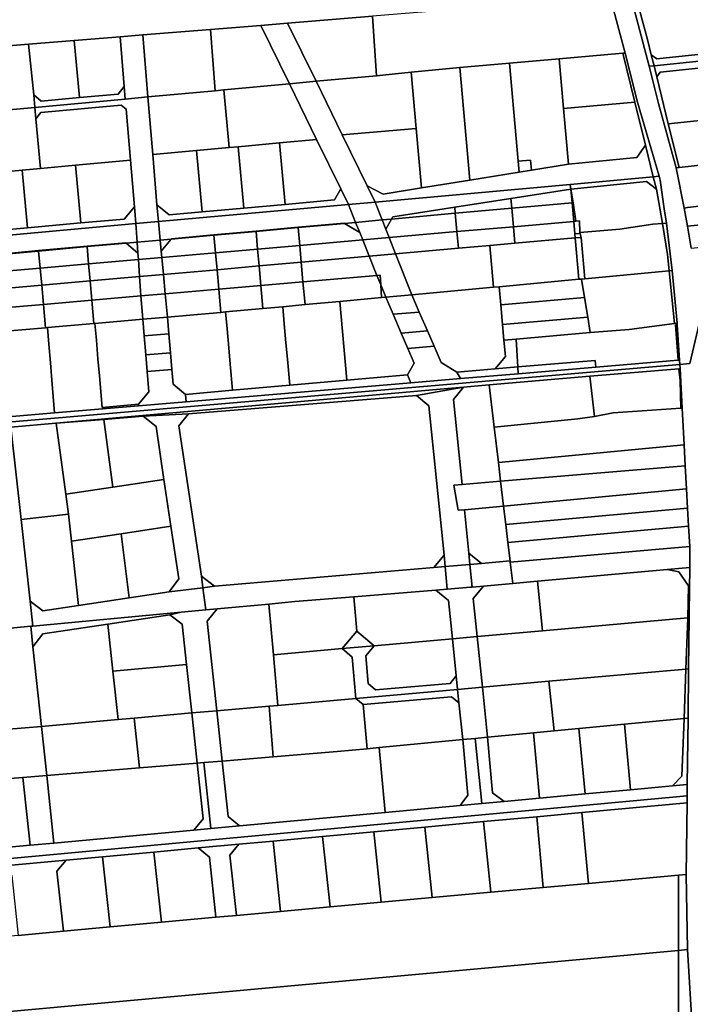
# Model space of a CAD drawing. Units: inches. Extents: x 7494034 to 7506103, y 5794915 to 5803862.
# Drawn here: x 7503253 to 7503549, y 5797314 to 5797748 of the extents above; entities that cross this region are included whole.
import ezdxf

# ---------------------------------------------------------------- set-up
doc = ezdxf.new("R2010")
doc.units = ezdxf.units.IN
doc.header["$MEASUREMENT"] = 0

msp = doc.modelspace()

# ---------------------------------------------------------------- linework, layer by layer
for points in [[(7503518.92, 5797771.76), (7503530.59, 5797727.08), (7503532.78, 5797727.3), (7503531.58, 5797732.19), (7503529.94, 5797738.89), (7503526.48, 5797751.41), (7503520.82, 5797771.95), (7503518.92, 5797771.76)], [(7503520.13, 5797732.95), (7503513.29, 5797758.3), (7503492.13, 5797756.32), (7503479.22, 5797754.9), (7503408.8, 5797749.14), (7503410.48, 5797722.95), (7503425.8, 5797724.44), (7503447.2, 5797726.53), (7503469.12, 5797728.46), (7503491.02, 5797730.38), (7503519.06, 5797732.86), (7503520.13, 5797732.95)], [(7503571.66, 5797734.3), (7503565.87, 5797755.26), (7503526.48, 5797751.41), (7503529.94, 5797738.89), (7503531.58, 5797732.19), (7503534.05, 5797730.45), (7503571.66, 5797734.3)], [(7503371.36, 5797746.09), (7503383.88, 5797720.49), (7503410.48, 5797722.95), (7503408.8, 5797749.14), (7503371.36, 5797746.09)], [(7503307.5, 5797740.88), (7503309.8, 5797713.6), (7503339.51, 5797716.36), (7503337.31, 5797743.32), (7503307.5, 5797740.88)], [(7503337.31, 5797743.32), (7503339.51, 5797716.36), (7503343.25, 5797716.71), (7503372.17, 5797719.39), (7503359.58, 5797745.13), (7503337.31, 5797743.32)], [(7503359.58, 5797745.13), (7503372.17, 5797719.39), (7503383.88, 5797720.49), (7503371.36, 5797746.09), (7503359.58, 5797745.13)], [(7503277.29, 5797738.42), (7503279.62, 5797713.32), (7503296.66, 5797714.89), (7503299.39, 5797718.16), (7503297.55, 5797740.07), (7503277.29, 5797738.42)], [(7503297.55, 5797740.07), (7503299.39, 5797718.16), (7503299.85, 5797712.68), (7503309.8, 5797713.6), (7503307.5, 5797740.88), (7503297.55, 5797740.07)], [(7503216.36, 5797733.46), (7503222.44, 5797705.51), (7503259.99, 5797708.99), (7503259.54, 5797714.47), (7503257.2, 5797736.78), (7503216.36, 5797733.46)], [(7503257.2, 5797736.78), (7503259.54, 5797714.47), (7503262.78, 5797711.76), (7503279.62, 5797713.32), (7503277.29, 5797738.42), (7503257.2, 5797736.78)], [(7503531.58, 5797732.19), (7503532.78, 5797727.3), (7503572.47, 5797731.36), (7503571.66, 5797734.3), (7503534.05, 5797730.45), (7503531.58, 5797732.19)], [(7503495.09, 5797683.99), (7503492.95, 5797708.5), (7503491.02, 5797730.38), (7503469.12, 5797728.46), (7503472.92, 5797685.35), (7503478.39, 5797685.83), (7503478.78, 5797681.36), (7503495.09, 5797683.99)], [(7503524.37, 5797711.27), (7503519.06, 5797732.86), (7503491.02, 5797730.38), (7503492.95, 5797708.5), (7503524.37, 5797711.27)], [(7503535.03, 5797678.66), (7503525.52, 5797711.37), (7503520.13, 5797732.95), (7503519.06, 5797732.86), (7503524.37, 5797711.27), (7503529.02, 5797692.34), (7503532.44, 5797678.43), (7503535.03, 5797678.66)], [(7503573.28, 5797728.44), (7503572.47, 5797731.36), (7503532.78, 5797727.3), (7503533.98, 5797722.42), (7503535.49, 5797724.57), (7503573.28, 5797728.44)], [(7503451.57, 5797676.95), (7503447.2, 5797726.53), (7503425.8, 5797724.44), (7503427.98, 5797699.74), (7503430.29, 5797673.52), (7503451.57, 5797676.95)], [(7503472.92, 5797685.35), (7503469.12, 5797728.46), (7503447.2, 5797726.53), (7503451.57, 5797676.95), (7503473.35, 5797680.47), (7503472.92, 5797685.35)], [(7503539.05, 5797701.81), (7503533.98, 5797722.42), (7503532.78, 5797727.3), (7503530.59, 5797727.08), (7503534.72, 5797710.75), (7503542.54, 5797682.43), (7503543.78, 5797682.58), (7503539.05, 5797701.81)], [(7503579.48, 5797705.95), (7503573.28, 5797728.44), (7503535.49, 5797724.57), (7503533.98, 5797722.42), (7503539.05, 5797701.81), (7503579.48, 5797705.95)], [(7503427.98, 5797699.74), (7503425.8, 5797724.44), (7503410.48, 5797722.95), (7503383.88, 5797720.49), (7503395.42, 5797696.87), (7503427.98, 5797699.74)], [(7503259.54, 5797714.47), (7503259.99, 5797708.99), (7503299.85, 5797712.68), (7503299.39, 5797718.16), (7503296.66, 5797714.89), (7503279.62, 5797713.32), (7503262.78, 5797711.76), (7503259.54, 5797714.47)], [(7503384.14, 5797694.9), (7503372.17, 5797719.39), (7503343.25, 5797716.71), (7503345.6, 5797691.32), (7503349.5, 5797691.68), (7503367.79, 5797693.39), (7503384.14, 5797694.9)], [(7503395.42, 5797696.87), (7503383.88, 5797720.49), (7503372.17, 5797719.39), (7503384.14, 5797694.9), (7503394.78, 5797673.12), (7503398.12, 5797666.28), (7503409.86, 5797667.34), (7503406.36, 5797674.49), (7503395.42, 5797696.87)], [(7503313.79, 5797666.17), (7503311.94, 5797688.2), (7503309.8, 5797713.6), (7503299.85, 5797712.68), (7503259.99, 5797708.99), (7503260.45, 5797704.02), (7503262.71, 5797706.74), (7503298.06, 5797710.01), (7503300.23, 5797708.2), (7503302.11, 5797685.79), (7503303.83, 5797665.27), (7503304.46, 5797657.81), (7503314.42, 5797658.71), (7503313.79, 5797666.17)], [(7503345.6, 5797691.32), (7503343.25, 5797716.71), (7503339.51, 5797716.36), (7503309.8, 5797713.6), (7503311.94, 5797688.2), (7503331.17, 5797689.98), (7503345.6, 5797691.32)], [(7503262.48, 5797682.11), (7503260.45, 5797704.02), (7503259.99, 5797708.99), (7503222.44, 5797705.51), (7503228.23, 5797678.94), (7503254.43, 5797681.37), (7503262.48, 5797682.11)], [(7503302.11, 5797685.79), (7503300.23, 5797708.2), (7503298.06, 5797710.01), (7503262.71, 5797706.74), (7503260.45, 5797704.02), (7503262.48, 5797682.11), (7503277.91, 5797683.54), (7503302.11, 5797685.79)], [(7503529.02, 5797692.34), (7503524.37, 5797711.27), (7503492.95, 5797708.5), (7503495.09, 5797683.99), (7503525.24, 5797686.99), (7503529.02, 5797692.34)], [(7503584.58, 5797687.45), (7503579.48, 5797705.95), (7503539.05, 5797701.81), (7503543.78, 5797682.58), (7503573.91, 5797685.98), (7503584.58, 5797687.45)], [(7503430.29, 5797673.52), (7503427.98, 5797699.74), (7503395.42, 5797696.87), (7503406.36, 5797674.49), (7503413.49, 5797670.81), (7503430.29, 5797673.52)], [(7503352, 5797664.62), (7503349.5, 5797691.68), (7503345.6, 5797691.32), (7503331.17, 5797689.98), (7503333.67, 5797662.96), (7503352, 5797664.62)], [(7503370.31, 5797666.27), (7503367.79, 5797693.39), (7503349.5, 5797691.68), (7503352, 5797664.62), (7503370.31, 5797666.27)], [(7503394.78, 5797673.12), (7503384.14, 5797694.9), (7503367.79, 5797693.39), (7503370.31, 5797666.27), (7503391.98, 5797668.23), (7503394.78, 5797673.12)], [(7503495.88, 5797675.07), (7503532.44, 5797678.43), (7503529.02, 5797692.34), (7503525.24, 5797686.99), (7503495.09, 5797683.99), (7503478.78, 5797681.36), (7503473.35, 5797680.47), (7503451.57, 5797676.95), (7503430.29, 5797673.52), (7503413.49, 5797670.81), (7503406.36, 5797674.49), (7503409.86, 5797667.34), (7503495.88, 5797675.07)], [(7503546.09, 5797664.7), (7503547.56, 5797656.71), (7503817.22, 5797683.43), (7503814.88, 5797691.25), (7503585.38, 5797669.34), (7503547.5, 5797664.87), (7503546.09, 5797664.7)], [(7503333.67, 5797662.96), (7503331.17, 5797689.98), (7503311.94, 5797688.2), (7503313.79, 5797666.17), (7503319.19, 5797661.65), (7503333.67, 5797662.96)], [(7503542.54, 5797682.43), (7503546.09, 5797664.7), (7503547.5, 5797664.87), (7503585.38, 5797669.34), (7503584.69, 5797676.08), (7503590.05, 5797676.75), (7503588.96, 5797688.05), (7503584.58, 5797687.45), (7503573.91, 5797685.98), (7503543.78, 5797682.58), (7503542.54, 5797682.43)], [(7503280.27, 5797658.14), (7503277.91, 5797683.54), (7503262.48, 5797682.11), (7503254.43, 5797681.37), (7503256.78, 5797656.02), (7503280.27, 5797658.14)], [(7503303.83, 5797665.27), (7503302.11, 5797685.79), (7503277.91, 5797683.54), (7503280.27, 5797658.14), (7503299.28, 5797659.84), (7503303.83, 5797665.27)], [(7503478.78, 5797681.36), (7503478.39, 5797685.83), (7503472.92, 5797685.35), (7503473.35, 5797680.47), (7503478.78, 5797681.36)], [(7503549.13, 5797646.96), (7503819.69, 5797675.23), (7503825.76, 5797675.86), (7503825.7, 5797676.09), (7503823.48, 5797683.46), (7503823.3, 5797684.03), (7503817.22, 5797683.43), (7503547.56, 5797656.71), (7503549.13, 5797646.96)], [(7503256.78, 5797656.02), (7503254.43, 5797681.37), (7503228.23, 5797678.94), (7503232.6, 5797658.83), (7503238.64, 5797654.39), (7503256.78, 5797656.02)], [(7503496.18, 5797673.04), (7503529.42, 5797676.35), (7503533.85, 5797672.98), (7503532.44, 5797678.43), (7503495.88, 5797675.07), (7503496.18, 5797673.04)], [(7503537.25, 5797664.4), (7503535.45, 5797676.99), (7503535.03, 5797678.66), (7503532.44, 5797678.43), (7503533.85, 5797672.98), (7503536.44, 5797657.9), (7503538.28, 5797658.07), (7503537.25, 5797664.4)], [(7503409.86, 5797667.34), (7503413, 5797659.45), (7503417.11, 5797659.82), (7503417.69, 5797660.84), (7503445, 5797665.08), (7503469.68, 5797668.92), (7503496.18, 5797673.04), (7503495.88, 5797675.07), (7503409.86, 5797667.34)], [(7503536.44, 5797657.9), (7503533.85, 5797672.98), (7503529.42, 5797676.35), (7503496.18, 5797673.04), (7503497.12, 5797667.05), (7503498.37, 5797658.88), (7503499.98, 5797659.12), (7503500.07, 5797653.9), (7503517.7, 5797655.39), (7503532.29, 5797657.56), (7503536.44, 5797657.9)], [(7503314.42, 5797658.71), (7503398.12, 5797666.28), (7503394.78, 5797673.12), (7503391.98, 5797668.23), (7503370.31, 5797666.27), (7503352, 5797664.62), (7503333.67, 5797662.96), (7503319.19, 5797661.65), (7503313.79, 5797666.17), (7503314.42, 5797658.71)], [(7503469.68, 5797668.92), (7503470.07, 5797664.6), (7503496.71, 5797667.01), (7503496.18, 5797673.04), (7503469.68, 5797668.92)], [(7503496.18, 5797673.04), (7503496.71, 5797667.01), (7503497.12, 5797667.05), (7503496.18, 5797673.04)], [(7503286.99, 5797656.23), (7503304.46, 5797657.81), (7503303.83, 5797665.27), (7503299.28, 5797659.84), (7503280.27, 5797658.14), (7503256.78, 5797656.02), (7503238.64, 5797654.39), (7503232.6, 5797658.83), (7503234.2, 5797651.48), (7503286.99, 5797656.23)], [(7503314.42, 5797658.71), (7503315.2, 5797650.6), (7503320.04, 5797651.04), (7503320.17, 5797651.2), (7503338.9, 5797652.89), (7503357.42, 5797654.56), (7503375.94, 5797656.24), (7503396.27, 5797658.08), (7503396.47, 5797657.95), (7503401.3, 5797658.39), (7503398.12, 5797666.28), (7503314.42, 5797658.71)], [(7503398.12, 5797666.28), (7503401.3, 5797658.39), (7503413, 5797659.45), (7503409.86, 5797667.34), (7503398.12, 5797666.28)], [(7503417.69, 5797660.84), (7503417.11, 5797659.82), (7503445.24, 5797662.36), (7503445, 5797665.08), (7503417.69, 5797660.84)], [(7503445, 5797665.08), (7503445.24, 5797662.36), (7503470.07, 5797664.6), (7503469.68, 5797668.92), (7503445, 5797665.08)], [(7503470.07, 5797664.6), (7503470.8, 5797656.46), (7503497.43, 5797658.8), (7503496.71, 5797667.01), (7503470.07, 5797664.6)], [(7503496.71, 5797667.01), (7503497.43, 5797658.8), (7503498.37, 5797658.88), (7503497.12, 5797667.05), (7503496.71, 5797667.01)], [(7503417.11, 5797659.82), (7503414.6, 5797655.42), (7503416.09, 5797651.67), (7503445.97, 5797654.29), (7503445.24, 5797662.36), (7503417.11, 5797659.82)], [(7503445.24, 5797662.36), (7503445.97, 5797654.29), (7503470.8, 5797656.46), (7503470.07, 5797664.6), (7503445.24, 5797662.36)], [(7503234.2, 5797651.48), (7503237.51, 5797643.58), (7503243.41, 5797644.11), (7503243.54, 5797644.29), (7503261.66, 5797645.92), (7503283.01, 5797647.84), (7503300.06, 5797649.37), (7503300.2, 5797649.25), (7503305.05, 5797649.69), (7503304.46, 5797657.81), (7503286.99, 5797656.23), (7503234.2, 5797651.48)], [(7503304.46, 5797657.81), (7503305.05, 5797649.69), (7503315.2, 5797650.6), (7503314.42, 5797658.71), (7503304.46, 5797657.81)], [(7503357.42, 5797654.56), (7503357.43, 5797654.42), (7503375.95, 5797656.1), (7503375.94, 5797656.24), (7503357.42, 5797654.56)], [(7503375.94, 5797656.24), (7503375.95, 5797656.1), (7503396.47, 5797657.95), (7503396.27, 5797658.08), (7503375.94, 5797656.24)], [(7503375.95, 5797656.1), (7503376.67, 5797648.22), (7503404.42, 5797650.65), (7503403.12, 5797653.89), (7503396.47, 5797657.95), (7503375.95, 5797656.1)], [(7503396.47, 5797657.95), (7503403.12, 5797653.89), (7503401.3, 5797658.39), (7503396.47, 5797657.95)], [(7503401.3, 5797658.39), (7503403.12, 5797653.89), (7503404.42, 5797650.65), (7503416.09, 5797651.67), (7503414.6, 5797655.42), (7503413, 5797659.45), (7503401.3, 5797658.39)], [(7503413, 5797659.45), (7503414.6, 5797655.42), (7503417.11, 5797659.82), (7503413, 5797659.45)], [(7503445.97, 5797654.29), (7503446.64, 5797646.96), (7503460.42, 5797648.18), (7503471.46, 5797649.16), (7503470.8, 5797656.46), (7503445.97, 5797654.29)], [(7503470.8, 5797656.46), (7503471.46, 5797649.16), (7503498.08, 5797651.52), (7503497.92, 5797653.28), (7503497.43, 5797658.8), (7503470.8, 5797656.46)], [(7503497.43, 5797658.8), (7503497.92, 5797653.28), (7503499.58, 5797653.49), (7503500.07, 5797653.9), (7503499.98, 5797659.12), (7503498.37, 5797658.88), (7503497.43, 5797658.8)], [(7503538.77, 5797644.3), (7503536.44, 5797657.9), (7503532.29, 5797657.56), (7503517.7, 5797655.39), (7503500.07, 5797653.9), (7503500.71, 5797651.75), (7503502.22, 5797633.55), (7503539.49, 5797637.02), (7503538.77, 5797644.3)], [(7503540.75, 5797637.14), (7503538.28, 5797658.07), (7503536.44, 5797657.9), (7503538.77, 5797644.3), (7503539.49, 5797637.02), (7503540.75, 5797637.14)], [(7503320.04, 5797651.04), (7503315.67, 5797645.77), (7503315.94, 5797642.9), (7503339.62, 5797644.97), (7503338.91, 5797652.75), (7503320.04, 5797651.04)], [(7503320.17, 5797651.2), (7503320.04, 5797651.04), (7503338.91, 5797652.75), (7503338.9, 5797652.89), (7503320.17, 5797651.2)], [(7503338.9, 5797652.89), (7503338.91, 5797652.75), (7503357.43, 5797654.42), (7503357.42, 5797654.56), (7503338.9, 5797652.89)], [(7503338.91, 5797652.75), (7503339.62, 5797644.97), (7503358.14, 5797646.59), (7503357.43, 5797654.42), (7503338.91, 5797652.75)], [(7503357.43, 5797654.42), (7503358.14, 5797646.59), (7503376.67, 5797648.22), (7503375.95, 5797656.1), (7503357.43, 5797654.42)], [(7503416.09, 5797651.67), (7503418.94, 5797644.51), (7503446.64, 5797646.96), (7503445.97, 5797654.29), (7503416.09, 5797651.67)], [(7503497.92, 5797653.28), (7503498.08, 5797651.52), (7503500.71, 5797651.75), (7503500.07, 5797653.9), (7503499.58, 5797653.49), (7503497.92, 5797653.28)], [(7503261.68, 5797645.77), (7503283.02, 5797647.7), (7503283.01, 5797647.84), (7503261.66, 5797645.92), (7503261.68, 5797645.77)], [(7503261.68, 5797645.77), (7503262.36, 5797638.2), (7503283.7, 5797640.07), (7503283.02, 5797647.7), (7503261.68, 5797645.77)], [(7503283.01, 5797647.84), (7503283.02, 5797647.7), (7503300.2, 5797649.25), (7503300.06, 5797649.37), (7503283.01, 5797647.84)], [(7503283.02, 5797647.7), (7503283.7, 5797640.07), (7503305.61, 5797641.99), (7503305.4, 5797644.83), (7503300.2, 5797649.25), (7503283.02, 5797647.7)], [(7503300.2, 5797649.25), (7503305.4, 5797644.83), (7503305.05, 5797649.69), (7503300.2, 5797649.25)], [(7503305.05, 5797649.69), (7503305.4, 5797644.83), (7503305.61, 5797641.99), (7503315.94, 5797642.9), (7503315.67, 5797645.77), (7503315.2, 5797650.6), (7503305.05, 5797649.69)], [(7503315.2, 5797650.6), (7503315.67, 5797645.77), (7503320.04, 5797651.04), (7503315.2, 5797650.6)], [(7503358.14, 5797646.59), (7503358.81, 5797639.18), (7503377.33, 5797640.82), (7503376.67, 5797648.22), (7503358.14, 5797646.59)], [(7503376.67, 5797648.22), (7503377.33, 5797640.82), (7503407.31, 5797643.48), (7503404.42, 5797650.65), (7503376.67, 5797648.22)], [(7503404.42, 5797650.65), (7503407.31, 5797643.48), (7503418.94, 5797644.51), (7503416.09, 5797651.67), (7503404.42, 5797650.65)], [(7503418.94, 5797644.51), (7503426.11, 5797626.47), (7503462.05, 5797629.82), (7503460.42, 5797648.18), (7503446.64, 5797646.96), (7503418.94, 5797644.51)], [(7503460.42, 5797648.18), (7503462.05, 5797629.82), (7503464.48, 5797630.05), (7503499.68, 5797633.32), (7503498.08, 5797651.52), (7503471.46, 5797649.16), (7503460.42, 5797648.18)], [(7503498.08, 5797651.52), (7503499.68, 5797633.32), (7503500.86, 5797633.43), (7503502.22, 5797633.55), (7503500.71, 5797651.75), (7503498.08, 5797651.52)], [(7503243.41, 5797644.11), (7503239.46, 5797638.92), (7503239.95, 5797636.24), (7503262.36, 5797638.2), (7503261.68, 5797645.77), (7503243.41, 5797644.11)], [(7503243.54, 5797644.29), (7503243.41, 5797644.11), (7503261.68, 5797645.77), (7503261.66, 5797645.92), (7503243.54, 5797644.29)], [(7503315.94, 5797642.9), (7503316.66, 5797635.45), (7503340.29, 5797637.54), (7503339.62, 5797644.97), (7503315.94, 5797642.9)], [(7503339.62, 5797644.97), (7503340.29, 5797637.54), (7503358.81, 5797639.18), (7503358.14, 5797646.59), (7503339.62, 5797644.97)], [(7503377.33, 5797640.82), (7503378.12, 5797632.19), (7503410.72, 5797635.02), (7503407.31, 5797643.48), (7503377.33, 5797640.82)], [(7503407.31, 5797643.48), (7503410.72, 5797635.02), (7503412.15, 5797635.14), (7503412.41, 5797630.84), (7503414.6, 5797625.4), (7503426.11, 5797626.47), (7503418.94, 5797644.51), (7503407.31, 5797643.48)], [(7503262.36, 5797638.2), (7503263.03, 5797630.7), (7503284.38, 5797632.59), (7503283.7, 5797640.07), (7503262.36, 5797638.2)], [(7503283.7, 5797640.07), (7503284.38, 5797632.59), (7503306.15, 5797634.52), (7503305.61, 5797641.99), (7503283.7, 5797640.07)], [(7503305.61, 5797641.99), (7503306.15, 5797634.52), (7503316.66, 5797635.45), (7503315.94, 5797642.9), (7503305.61, 5797641.99)], [(7503340.29, 5797637.54), (7503341.06, 5797628.97), (7503359.58, 5797630.58), (7503358.81, 5797639.18), (7503340.29, 5797637.54)], [(7503358.81, 5797639.18), (7503359.58, 5797630.58), (7503378.12, 5797632.19), (7503377.33, 5797640.82), (7503358.81, 5797639.18)], [(7503239.95, 5797636.24), (7503241.31, 5797628.77), (7503263.03, 5797630.7), (7503262.36, 5797638.2), (7503239.95, 5797636.24)], [(7503306.15, 5797634.52), (7503306.76, 5797625.99), (7503317.48, 5797626.92), (7503316.66, 5797635.45), (7503306.15, 5797634.52)], [(7503316.66, 5797635.45), (7503317.48, 5797626.92), (7503341.06, 5797628.97), (7503340.29, 5797637.54), (7503316.66, 5797635.45)], [(7503378.12, 5797632.19), (7503379.02, 5797622.15), (7503394.42, 5797623.56), (7503412.74, 5797625.23), (7503412.41, 5797630.84), (7503410.72, 5797635.02), (7503378.12, 5797632.19)], [(7503410.72, 5797635.02), (7503412.41, 5797630.84), (7503412.15, 5797635.14), (7503410.72, 5797635.02)], [(7503541.77, 5797613.79), (7503539.49, 5797637.02), (7503502.22, 5797633.55), (7503500.86, 5797633.43), (7503502.21, 5797625.24), (7503503.63, 5797616.66), (7503504.68, 5797609.86), (7503521.81, 5797611.26), (7503541.77, 5797613.79)], [(7503542.95, 5797613.94), (7503540.75, 5797637.14), (7503539.49, 5797637.02), (7503541.77, 5797613.79), (7503542.95, 5797613.94)], [(7503241.31, 5797628.77), (7503242.53, 5797622.09), (7503242.68, 5797620.43), (7503263.79, 5797622.26), (7503263.03, 5797630.7), (7503241.31, 5797628.77)], [(7503263.03, 5797630.7), (7503263.79, 5797622.26), (7503285.14, 5797624.11), (7503284.38, 5797632.59), (7503263.03, 5797630.7)], [(7503284.38, 5797632.59), (7503285.14, 5797624.11), (7503306.76, 5797625.99), (7503306.15, 5797634.52), (7503284.38, 5797632.59)], [(7503341.06, 5797628.97), (7503341.98, 5797618.76), (7503344.04, 5797618.95), (7503360.5, 5797620.45), (7503359.58, 5797630.58), (7503341.06, 5797628.97)], [(7503359.58, 5797630.58), (7503360.5, 5797620.45), (7503369.22, 5797621.25), (7503379.02, 5797622.15), (7503378.12, 5797632.19), (7503359.58, 5797630.58)], [(7503412.41, 5797630.84), (7503412.74, 5797625.23), (7503414.6, 5797625.4), (7503412.41, 5797630.84)], [(7503502.21, 5797625.24), (7503500.86, 5797633.43), (7503499.68, 5797633.32), (7503464.48, 5797630.05), (7503465.23, 5797622.03), (7503502.21, 5797625.24)], [(7503285.14, 5797624.11), (7503286.06, 5797613.83), (7503286.47, 5797613.87), (7503307.51, 5797615.7), (7503306.76, 5797625.99), (7503285.14, 5797624.11)], [(7503306.76, 5797625.99), (7503307.51, 5797615.7), (7503318.47, 5797616.66), (7503317.48, 5797626.92), (7503306.76, 5797625.99)], [(7503317.48, 5797626.92), (7503318.47, 5797616.66), (7503328.31, 5797617.52), (7503341.98, 5797618.76), (7503341.06, 5797628.97), (7503317.48, 5797626.92)], [(7503429.38, 5797618.9), (7503426.11, 5797626.47), (7503414.6, 5797625.4), (7503417.83, 5797617.9), (7503429.38, 5797618.9)], [(7503465.23, 5797622.03), (7503464.48, 5797630.05), (7503462.05, 5797629.82), (7503426.11, 5797626.47), (7503429.38, 5797618.9), (7503432.94, 5797610.62), (7503435.88, 5797603.81), (7503438.97, 5797596.63), (7503445.93, 5797592.46), (7503462.82, 5797593.88), (7503467.35, 5797599.27), (7503466.67, 5797606.51), (7503466.03, 5797613.45), (7503465.23, 5797622.03)], [(7503242.68, 5797620.43), (7503243.65, 5797610.14), (7503264.71, 5797611.98), (7503263.79, 5797622.26), (7503242.68, 5797620.43)], [(7503263.79, 5797622.26), (7503264.71, 5797611.98), (7503265.56, 5797612.05), (7503286.06, 5797613.83), (7503285.14, 5797624.11), (7503263.79, 5797622.26)], [(7503394.42, 5797623.56), (7503379.02, 5797622.15), (7503369.22, 5797621.25), (7503369.9, 5797613.73), (7503370.64, 5797605.32), (7503371.28, 5797598.12), (7503372.29, 5797586.7), (7503397.49, 5797588.93), (7503394.42, 5797623.56)], [(7503397.49, 5797588.93), (7503424.12, 5797591.28), (7503427.13, 5797596.32), (7503424.34, 5797602.78), (7503421.39, 5797609.64), (7503417.83, 5797617.9), (7503414.6, 5797625.4), (7503412.74, 5797625.23), (7503394.42, 5797623.56), (7503397.49, 5797588.93)], [(7503503.63, 5797616.66), (7503502.21, 5797625.24), (7503465.23, 5797622.03), (7503466.03, 5797613.45), (7503503.63, 5797616.66)], [(7503344.69, 5797611.54), (7503344.04, 5797618.95), (7503341.98, 5797618.76), (7503328.31, 5797617.52), (7503318.47, 5797616.66), (7503319.09, 5797609.31), (7503319.79, 5797600.99), (7503320.41, 5797593.63), (7503320.96, 5797587.17), (7503326.36, 5797582.62), (7503347.09, 5797584.46), (7503346.08, 5797595.89), (7503345.43, 5797603.17), (7503344.69, 5797611.54)], [(7503369.9, 5797613.73), (7503369.22, 5797621.25), (7503360.5, 5797620.45), (7503344.04, 5797618.95), (7503344.69, 5797611.54), (7503345.43, 5797603.17), (7503346.08, 5797595.89), (7503347.09, 5797584.46), (7503372.29, 5797586.7), (7503371.28, 5797598.12), (7503370.64, 5797605.32), (7503369.9, 5797613.73)], [(7503432.94, 5797610.62), (7503429.38, 5797618.9), (7503417.83, 5797617.9), (7503421.39, 5797609.64), (7503432.94, 5797610.62)], [(7503287.1, 5797606.53), (7503286.47, 5797613.87), (7503286.06, 5797613.83), (7503265.56, 5797612.05), (7503266.18, 5797604.71), (7503266.87, 5797596.47), (7503267.5, 5797588.97), (7503268.73, 5797574.46), (7503305.72, 5797577.59), (7503305.66, 5797578.28), (7503289.6, 5797576.86), (7503288.42, 5797590.81), (7503287.8, 5797598.25), (7503287.1, 5797606.53)], [(7503309.46, 5797592.67), (7503308.83, 5797600.05), (7503308.13, 5797608.36), (7503307.51, 5797615.7), (7503286.47, 5797613.87), (7503287.1, 5797606.53), (7503287.8, 5797598.25), (7503288.42, 5797590.81), (7503289.6, 5797576.86), (7503305.66, 5797578.28), (7503310.22, 5797583.71), (7503309.46, 5797592.67)], [(7503319.09, 5797609.31), (7503318.47, 5797616.66), (7503307.51, 5797615.7), (7503308.13, 5797608.36), (7503319.09, 5797609.31)], [(7503504.68, 5797609.86), (7503503.63, 5797616.66), (7503466.03, 5797613.45), (7503466.67, 5797606.51), (7503472.08, 5797606.99), (7503504.68, 5797609.86)], [(7503542.95, 5797613.94), (7503541.77, 5797613.79), (7503521.81, 5797611.26), (7503504.68, 5797609.86), (7503472.08, 5797606.99), (7503472.79, 5797594.72), (7503506.89, 5797597.6), (7503507.14, 5797594.62), (7503543.39, 5797597.67), (7503543.35, 5797597.8), (7503542.24, 5797613.27), (7503542.99, 5797613.33), (7503542.95, 5797613.94)], [(7503542.99, 5797613.33), (7503542.24, 5797613.27), (7503543.35, 5797597.8), (7503543.39, 5797597.67), (7503543.94, 5797597.72), (7503542.99, 5797613.33)], [(7503243.65, 5797610.14), (7503244.74, 5797602.85), (7503245.83, 5797594.68), (7503246.71, 5797587.14), (7503248.26, 5797572.74), (7503268.73, 5797574.46), (7503267.5, 5797588.97), (7503266.87, 5797596.47), (7503266.18, 5797604.71), (7503265.56, 5797612.05), (7503264.71, 5797611.98), (7503243.65, 5797610.14)], [(7503319.79, 5797600.99), (7503319.09, 5797609.31), (7503308.13, 5797608.36), (7503308.83, 5797600.05), (7503319.79, 5797600.99)], [(7503435.88, 5797603.81), (7503432.94, 5797610.62), (7503421.39, 5797609.64), (7503424.34, 5797602.78), (7503435.88, 5797603.81)], [(7503472.79, 5797594.72), (7503472.08, 5797606.99), (7503466.67, 5797606.51), (7503467.35, 5797599.27), (7503462.82, 5797593.88), (7503472.79, 5797594.72)], [(7503320.41, 5797593.63), (7503319.79, 5797600.99), (7503308.83, 5797600.05), (7503309.46, 5797592.67), (7503320.41, 5797593.63)], [(7503445.93, 5797592.46), (7503438.97, 5797596.63), (7503435.88, 5797603.81), (7503424.34, 5797602.78), (7503427.13, 5797596.32), (7503424.12, 5797591.28), (7503425.58, 5797587.72), (7503447.49, 5797589.57), (7503445.93, 5797592.46)], [(7503186.46, 5797565.2), (7503544.08, 5797595.8), (7503543.94, 5797597.72), (7503543.39, 5797597.67), (7503507.14, 5797594.62), (7503472.96, 5797591.72), (7503447.49, 5797589.57), (7503425.58, 5797587.72), (7503326.64, 5797579.36), (7503305.72, 5797577.59), (7503268.73, 5797574.46), (7503248.26, 5797572.74), (7503228.33, 5797571.06), (7503209.26, 5797569.44), (7503191.63, 5797567.95), (7503186.64, 5797567.5), (7503186.46, 5797565.2)], [(7503507.14, 5797594.62), (7503506.89, 5797597.6), (7503472.79, 5797594.72), (7503472.96, 5797591.72), (7503507.14, 5797594.62)], [(7503326.36, 5797582.62), (7503320.96, 5797587.17), (7503320.41, 5797593.63), (7503309.46, 5797592.67), (7503310.22, 5797583.71), (7503305.66, 5797578.28), (7503305.72, 5797577.59), (7503326.64, 5797579.36), (7503326.36, 5797582.62)], [(7503326.64, 5797579.36), (7503425.58, 5797587.72), (7503424.12, 5797591.28), (7503397.49, 5797588.93), (7503372.29, 5797586.7), (7503347.09, 5797584.46), (7503326.36, 5797582.62), (7503326.64, 5797579.36)], [(7503472.96, 5797591.72), (7503472.79, 5797594.72), (7503462.82, 5797593.88), (7503445.93, 5797592.46), (7503447.49, 5797589.57), (7503472.96, 5797591.72)], [(7503544.63, 5797576.58), (7503544.27, 5797588.7), (7503543.75, 5797593.95), (7503504.49, 5797590.61), (7503506.49, 5797572.96), (7503514.79, 5797574.53), (7503544.63, 5797576.58)], [(7503545.14, 5797576.61), (7503544.25, 5797593.99), (7503543.75, 5797593.95), (7503544.27, 5797588.7), (7503544.63, 5797576.58), (7503545.14, 5797576.61)], [(7503506.49, 5797572.96), (7503504.49, 5797590.61), (7503460.15, 5797586.84), (7503462.38, 5797568.21), (7503499.17, 5797571.81), (7503506.49, 5797572.96)], [(7503262.66, 5797569.4), (7503269.39, 5797569.93), (7503290.33, 5797571.6), (7503307.65, 5797573), (7503327.71, 5797574.12), (7503428.14, 5797582.19), (7503448.88, 5797585.86), (7503438.58, 5797584.97), (7503262.66, 5797569.4)], [(7503428.14, 5797582.19), (7503433.63, 5797577.61), (7503440.25, 5797511.83), (7503440.74, 5797506.87), (7503451.7, 5797507.78), (7503451.21, 5797512.76), (7503449.29, 5797531.88), (7503446.5, 5797531.62), (7503444.65, 5797542.68), (7503448.28, 5797542.98), (7503444.4, 5797580.45), (7503448.88, 5797585.86), (7503428.14, 5797582.19)], [(7503444.4, 5797580.45), (7503448.28, 5797542.98), (7503465.2, 5797544.37), (7503464.22, 5797552.63), (7503462.38, 5797568.21), (7503460.15, 5797586.84), (7503448.88, 5797585.86), (7503444.4, 5797580.45)], [(7503327.71, 5797574.12), (7503323.46, 5797568.76), (7503333.36, 5797502.62), (7503339.09, 5797498.13), (7503435.77, 5797506.45), (7503440.25, 5797511.83), (7503433.63, 5797577.61), (7503428.14, 5797582.19), (7503327.71, 5797574.12)], [(7503307.65, 5797573), (7503313.39, 5797568.44), (7503316.88, 5797545.15), (7503319.96, 5797524.59), (7503323.43, 5797501.41), (7503319.23, 5797495.72), (7503334.01, 5797497.51), (7503333.36, 5797502.62), (7503323.46, 5797568.76), (7503327.71, 5797574.12), (7503307.65, 5797573)], [(7503545.98, 5797560.48), (7503545.14, 5797576.61), (7503544.63, 5797576.58), (7503514.79, 5797574.53), (7503506.49, 5797572.96), (7503499.17, 5797571.81), (7503462.38, 5797568.21), (7503464.22, 5797552.63), (7503545.98, 5797560.48)], [(7503249.47, 5797568.23), (7503253.97, 5797527.55), (7503274.84, 5797529.86), (7503273.64, 5797538.68), (7503269.39, 5797569.93), (7503262.66, 5797569.4), (7503249.47, 5797568.23)], [(7503269.39, 5797569.93), (7503273.64, 5797538.68), (7503294.42, 5797541.79), (7503290.33, 5797571.6), (7503269.39, 5797569.93)], [(7503290.33, 5797571.6), (7503294.42, 5797541.79), (7503316.88, 5797545.15), (7503313.39, 5797568.44), (7503307.65, 5797573), (7503290.33, 5797571.6)], [(7503229.51, 5797566.75), (7503231.93, 5797544.89), (7503234.28, 5797523.58), (7503238.11, 5797489.12), (7503239.26, 5797478.74), (7503244.56, 5797479.24), (7503258.18, 5797480.52), (7503259.17, 5797480.6), (7503257.96, 5797491.54), (7503253.97, 5797527.55), (7503249.47, 5797568.23), (7503248.24, 5797568.12), (7503229.51, 5797566.75)], [(7503464.22, 5797552.63), (7503465.2, 5797544.37), (7503546.49, 5797551.12), (7503545.98, 5797560.48), (7503464.22, 5797552.63)], [(7503465.2, 5797544.37), (7503466.51, 5797533.49), (7503547.12, 5797541.06), (7503546.49, 5797551.12), (7503465.2, 5797544.37)], [(7503273.64, 5797538.68), (7503274.84, 5797529.86), (7503276.15, 5797518.02), (7503297.99, 5797521.3), (7503319.96, 5797524.59), (7503316.88, 5797545.15), (7503294.42, 5797541.79), (7503273.64, 5797538.68)], [(7503444.65, 5797542.68), (7503446.5, 5797531.62), (7503449.29, 5797531.88), (7503466.51, 5797533.49), (7503465.2, 5797544.37), (7503448.28, 5797542.98), (7503444.65, 5797542.68)], [(7503466.51, 5797533.49), (7503467.48, 5797525.39), (7503547.58, 5797532.5), (7503547.12, 5797541.06), (7503466.51, 5797533.49)], [(7503449.29, 5797531.88), (7503451.21, 5797512.76), (7503456.7, 5797508.2), (7503469.4, 5797509.35), (7503468.44, 5797517.39), (7503467.48, 5797525.39), (7503466.51, 5797533.49), (7503449.29, 5797531.88)], [(7503467.48, 5797525.39), (7503468.44, 5797517.39), (7503547.97, 5797524.6), (7503547.58, 5797532.5), (7503467.48, 5797525.39)], [(7503253.97, 5797527.55), (7503257.96, 5797491.54), (7503263.46, 5797487.32), (7503279.3, 5797489.7), (7503276.15, 5797518.02), (7503274.84, 5797529.86), (7503253.97, 5797527.55)], [(7503297.99, 5797521.3), (7503301.48, 5797493.05), (7503319.23, 5797495.72), (7503323.43, 5797501.41), (7503319.96, 5797524.59), (7503297.99, 5797521.3)], [(7503468.44, 5797517.39), (7503469.4, 5797509.35), (7503469.46, 5797508.82), (7503548.55, 5797515.6), (7503547.97, 5797524.6), (7503468.44, 5797517.39)], [(7503276.15, 5797518.02), (7503279.3, 5797489.7), (7503301.48, 5797493.05), (7503297.99, 5797521.3), (7503276.15, 5797518.02)], [(7503548.54, 5797506.44), (7503548.55, 5797515.6), (7503469.46, 5797508.82), (7503470.59, 5797499.42), (7503481.37, 5797500.38), (7503538.58, 5797505.54), (7503548.54, 5797506.44)], [(7503440.25, 5797511.83), (7503435.77, 5797506.45), (7503440.74, 5797506.87), (7503440.25, 5797511.83)], [(7503451.21, 5797512.76), (7503451.7, 5797507.78), (7503456.7, 5797508.2), (7503451.21, 5797512.76)], [(7503451.7, 5797507.78), (7503452.68, 5797497.81), (7503457.64, 5797498.24), (7503470.59, 5797499.42), (7503469.46, 5797508.82), (7503469.4, 5797509.35), (7503456.7, 5797508.2), (7503451.7, 5797507.78)], [(7503334.01, 5797497.51), (7503335.27, 5797487.73), (7503340.35, 5797488.2), (7503363.12, 5797490.33), (7503374.52, 5797491.41), (7503400.48, 5797493.53), (7503436.71, 5797496.49), (7503441.71, 5797496.9), (7503440.74, 5797506.87), (7503435.77, 5797506.45), (7503339.09, 5797498.13), (7503334.01, 5797497.51)], [(7503440.74, 5797506.87), (7503441.71, 5797496.9), (7503451.92, 5797497.74), (7503452.68, 5797497.81), (7503451.7, 5797507.78), (7503440.74, 5797506.87)], [(7503547.68, 5797484.24), (7503548.01, 5797498.36), (7503543.69, 5797504.5), (7503538.58, 5797505.54), (7503481.37, 5797500.38), (7503483.61, 5797478.55), (7503547.68, 5797484.24)], [(7503538.58, 5797505.54), (7503543.69, 5797504.5), (7503548.01, 5797498.36), (7503547.68, 5797484.24), (7503548.2, 5797484.29), (7503548.22, 5797486.74), (7503548.54, 5797506.44), (7503538.58, 5797505.54)], [(7503333.36, 5797502.62), (7503334.01, 5797497.51), (7503339.09, 5797498.13), (7503333.36, 5797502.62)], [(7503483.61, 5797478.55), (7503481.37, 5797500.38), (7503470.59, 5797499.42), (7503457.64, 5797498.24), (7503453.17, 5797492.82), (7503454.89, 5797475.99), (7503483.61, 5797478.55)], [(7503257.96, 5797491.54), (7503259.17, 5797480.6), (7503324.4, 5797486.72), (7503335.27, 5797487.73), (7503334.01, 5797497.51), (7503319.23, 5797495.72), (7503301.48, 5797493.05), (7503279.3, 5797489.7), (7503263.46, 5797487.32), (7503257.96, 5797491.54)], [(7503400.48, 5797493.53), (7503401.83, 5797478.37), (7503409.5, 5797471.95), (7503443.94, 5797475.01), (7503442.2, 5797491.92), (7503436.71, 5797496.49), (7503400.48, 5797493.53)], [(7503436.71, 5797496.49), (7503442.2, 5797491.92), (7503443.94, 5797475.01), (7503454.89, 5797475.99), (7503453.17, 5797492.82), (7503457.64, 5797498.24), (7503452.68, 5797497.81), (7503451.92, 5797497.74), (7503441.71, 5797496.9), (7503436.71, 5797496.49)], [(7503363.12, 5797490.33), (7503365.11, 5797468), (7503395.41, 5797470.7), (7503401.83, 5797478.37), (7503400.48, 5797493.53), (7503374.52, 5797491.41), (7503363.12, 5797490.33)], [(7503340.11, 5797443.34), (7503335.9, 5797482.77), (7503340.35, 5797488.2), (7503335.27, 5797487.73), (7503324.4, 5797486.72), (7503319.49, 5797485.65), (7503324.97, 5797481.43), (7503326.87, 5797463.7), (7503329.15, 5797442.37), (7503340.11, 5797443.34)], [(7503367.09, 5797445.72), (7503365.11, 5797468), (7503363.12, 5797490.33), (7503340.35, 5797488.2), (7503335.9, 5797482.77), (7503340.11, 5797443.34), (7503363.18, 5797445.39), (7503367.09, 5797445.72)], [(7503263.56, 5797477.22), (7503292.14, 5797481.52), (7503319.49, 5797485.65), (7503324.4, 5797486.72), (7503259.17, 5797480.6), (7503258.18, 5797480.52), (7503259.15, 5797471.5), (7503263.56, 5797477.22)], [(7503326.87, 5797463.7), (7503324.97, 5797481.43), (7503319.49, 5797485.65), (7503292.14, 5797481.52), (7503294.36, 5797460.81), (7503326.87, 5797463.7)], [(7503546.83, 5797461.7), (7503547.54, 5797480.48), (7503547.68, 5797484.24), (7503483.61, 5797478.55), (7503454.89, 5797475.99), (7503457.18, 5797453.74), (7503486.5, 5797456.34), (7503546.83, 5797461.7)], [(7503547.68, 5797484.24), (7503547.54, 5797480.48), (7503546.83, 5797461.7), (7503547.97, 5797461.8), (7503548.2, 5797484.29), (7503547.68, 5797484.24)], [(7503262.91, 5797436.48), (7503259.15, 5797471.5), (7503258.18, 5797480.52), (7503244.56, 5797479.24), (7503245, 5797474.25), (7503248.48, 5797435.19), (7503262.91, 5797436.48)], [(7503294.36, 5797460.81), (7503292.14, 5797481.52), (7503263.56, 5797477.22), (7503259.15, 5797471.5), (7503262.91, 5797436.48), (7503296.65, 5797439.48), (7503294.36, 5797460.81)], [(7503395.41, 5797470.7), (7503409.5, 5797471.95), (7503401.83, 5797478.37), (7503395.41, 5797470.7)], [(7503409.5, 5797471.95), (7503405.8, 5797467.54), (7503406.89, 5797455.29), (7503410.14, 5797452.57), (7503442.92, 5797455.41), (7503445.61, 5797458.73), (7503443.94, 5797475.01), (7503409.5, 5797471.95)], [(7503443.94, 5797475.01), (7503445.61, 5797458.73), (7503446.22, 5797452.76), (7503457.18, 5797453.74), (7503454.89, 5797475.99), (7503443.94, 5797475.01)], [(7503365.11, 5797468), (7503367.09, 5797445.72), (7503401.44, 5797448.78), (7503399.83, 5797467.01), (7503395.41, 5797470.7), (7503365.11, 5797468)], [(7503395.41, 5797470.7), (7503399.83, 5797467.01), (7503401.44, 5797448.78), (7503446.22, 5797452.76), (7503445.61, 5797458.73), (7503442.92, 5797455.41), (7503410.14, 5797452.57), (7503406.89, 5797455.29), (7503405.8, 5797467.54), (7503409.5, 5797471.95), (7503395.41, 5797470.7)], [(7503329.15, 5797442.37), (7503326.87, 5797463.7), (7503294.36, 5797460.81), (7503296.65, 5797439.48), (7503303.81, 5797440.12), (7503329.15, 5797442.37)], [(7503546, 5797439.91), (7503546.83, 5797461.7), (7503486.5, 5797456.34), (7503488.75, 5797434.47), (7503499.72, 5797435.52), (7503519.79, 5797437.43), (7503546, 5797439.91)], [(7503546.83, 5797461.7), (7503546, 5797439.91), (7503547.76, 5797440.08), (7503547.97, 5797461.8), (7503546.83, 5797461.7)], [(7503401.44, 5797448.78), (7503404.7, 5797446.06), (7503443.54, 5797449.52), (7503446.83, 5797446.8), (7503446.22, 5797452.76), (7503401.44, 5797448.78)], [(7503446.22, 5797452.76), (7503446.83, 5797446.8), (7503448.5, 5797430.64), (7503453.97, 5797431.17), (7503459.44, 5797431.68), (7503457.18, 5797453.74), (7503446.22, 5797452.76)], [(7503488.75, 5797434.47), (7503486.5, 5797456.34), (7503457.18, 5797453.74), (7503459.44, 5797431.68), (7503479.62, 5797433.61), (7503488.75, 5797434.47)], [(7503363.18, 5797445.39), (7503365.02, 5797423.07), (7503393.21, 5797425.37), (7503406.43, 5797426.63), (7503404.7, 5797446.06), (7503401.44, 5797448.78), (7503367.09, 5797445.72), (7503363.18, 5797445.39)], [(7503404.7, 5797446.06), (7503406.43, 5797426.63), (7503411.66, 5797427.13), (7503448.5, 5797430.64), (7503446.83, 5797446.8), (7503443.54, 5797449.52), (7503404.7, 5797446.06)], [(7503340.11, 5797443.34), (7503342.47, 5797421.2), (7503365.02, 5797423.07), (7503363.18, 5797445.39), (7503340.11, 5797443.34)], [(7503306.16, 5797418.2), (7503303.81, 5797440.12), (7503296.65, 5797439.48), (7503262.91, 5797436.48), (7503265.23, 5797414.81), (7503306.16, 5797418.2)], [(7503331.51, 5797420.29), (7503329.15, 5797442.37), (7503303.81, 5797440.12), (7503306.16, 5797418.2), (7503331.51, 5797420.29)], [(7503329.15, 5797442.37), (7503331.51, 5797420.29), (7503334.42, 5797420.52), (7503342.47, 5797421.2), (7503340.11, 5797443.34), (7503329.15, 5797442.37)], [(7503519.79, 5797437.43), (7503522.46, 5797408.54), (7503540.94, 5797410.24), (7503545.03, 5797414.55), (7503546, 5797439.91), (7503519.79, 5797437.43)], [(7503546, 5797439.91), (7503545.03, 5797414.55), (7503540.94, 5797410.24), (7503547.42, 5797410.84), (7503547.76, 5797440.08), (7503546, 5797439.91)], [(7503242.97, 5797434.71), (7503245.29, 5797413.17), (7503254.73, 5797413.93), (7503265.23, 5797414.81), (7503262.91, 5797436.48), (7503248.48, 5797435.19), (7503242.97, 5797434.71)], [(7503502.38, 5797406.7), (7503499.72, 5797435.52), (7503488.75, 5797434.47), (7503479.62, 5797433.61), (7503482.28, 5797404.85), (7503502.38, 5797406.7)], [(7503499.72, 5797435.52), (7503502.38, 5797406.7), (7503522.46, 5797408.54), (7503519.79, 5797437.43), (7503499.72, 5797435.52)], [(7503448.5, 5797430.64), (7503450.71, 5797406.19), (7503447.34, 5797401.63), (7503456.91, 5797402.51), (7503453.97, 5797431.17), (7503448.5, 5797430.64)], [(7503453.97, 5797431.17), (7503456.91, 5797402.51), (7503466.71, 5797403.41), (7503461.66, 5797407.14), (7503459.44, 5797431.68), (7503453.97, 5797431.17)], [(7503459.44, 5797431.68), (7503461.66, 5797407.14), (7503466.71, 5797403.41), (7503482.28, 5797404.85), (7503479.62, 5797433.61), (7503459.44, 5797431.68)], [(7503342.47, 5797421.2), (7503345.1, 5797396.76), (7503350.1, 5797392.66), (7503414.29, 5797398.58), (7503411.66, 5797427.13), (7503406.43, 5797426.63), (7503393.21, 5797425.37), (7503365.02, 5797423.07), (7503342.47, 5797421.2)], [(7503411.66, 5797427.13), (7503414.29, 5797398.58), (7503447.34, 5797401.63), (7503450.71, 5797406.19), (7503448.5, 5797430.64), (7503411.66, 5797427.13)], [(7503334.14, 5797395.79), (7503331.51, 5797420.29), (7503306.16, 5797418.2), (7503265.23, 5797414.81), (7503268.41, 5797385.11), (7503330.05, 5797390.8), (7503334.14, 5797395.79)], [(7503331.51, 5797420.29), (7503334.14, 5797395.79), (7503330.05, 5797390.8), (7503337.53, 5797391.49), (7503334.42, 5797420.52), (7503331.51, 5797420.29)], [(7503334.42, 5797420.52), (7503337.53, 5797391.49), (7503350.1, 5797392.66), (7503345.1, 5797396.76), (7503342.47, 5797421.2), (7503334.42, 5797420.52)], [(7503245.29, 5797413.17), (7503248.5, 5797383.27), (7503258, 5797384.15), (7503254.73, 5797413.93), (7503245.29, 5797413.17)], [(7503254.73, 5797413.93), (7503258, 5797384.15), (7503268.41, 5797385.11), (7503265.23, 5797414.81), (7503254.73, 5797413.93)], [(7503172.02, 5797376.23), (7503171.36, 5797371.12), (7503547.35, 5797405.83), (7503547.42, 5797410.84), (7503540.94, 5797410.24), (7503522.46, 5797408.54), (7503502.38, 5797406.7), (7503482.28, 5797404.85), (7503466.71, 5797403.41), (7503456.91, 5797402.51), (7503447.34, 5797401.63), (7503414.29, 5797398.58), (7503350.1, 5797392.66), (7503337.53, 5797391.49), (7503330.05, 5797390.8), (7503268.41, 5797385.11), (7503258, 5797384.15), (7503248.5, 5797383.27), (7503180.64, 5797377.02), (7503172.02, 5797376.23)], [(7503171.36, 5797371.12), (7503170.96, 5797368.07), (7503179.64, 5797368.87), (7503199.12, 5797370.66), (7503224.02, 5797372.97), (7503244.87, 5797374.89), (7503273.74, 5797377.56), (7503289.74, 5797379.03), (7503312.49, 5797381.13), (7503332, 5797382.93), (7503349.93, 5797384.6), (7503364.98, 5797385.99), (7503386.78, 5797388), (7503409.31, 5797390.08), (7503431.83, 5797392.16), (7503457.72, 5797394.54), (7503481.1, 5797396.69), (7503501.02, 5797398.54), (7503547.31, 5797402.81), (7503547.35, 5797405.83), (7503171.36, 5797371.12)], [(7503501.02, 5797398.54), (7503503.91, 5797367.34), (7503543.59, 5797370.95), (7503546.9, 5797371.25), (7503547.31, 5797402.81), (7503501.02, 5797398.54)], [(7503457.72, 5797394.54), (7503460.92, 5797363.42), (7503483.99, 5797365.53), (7503481.1, 5797396.69), (7503457.72, 5797394.54)], [(7503481.1, 5797396.69), (7503483.99, 5797365.53), (7503503.91, 5797367.34), (7503501.02, 5797398.54), (7503481.1, 5797396.69)], [(7503409.31, 5797390.08), (7503412.54, 5797359.03), (7503435.02, 5797361.07), (7503431.83, 5797392.16), (7503409.31, 5797390.08)], [(7503431.83, 5797392.16), (7503435.02, 5797361.07), (7503460.92, 5797363.42), (7503457.72, 5797394.54), (7503431.83, 5797392.16)], [(7503364.98, 5797385.99), (7503368.26, 5797354.99), (7503390.07, 5797356.98), (7503386.78, 5797388), (7503364.98, 5797385.99)], [(7503386.78, 5797388), (7503390.07, 5797356.98), (7503412.54, 5797359.03), (7503409.31, 5797390.08), (7503386.78, 5797388)], [(7503332, 5797382.93), (7503336.96, 5797378.88), (7503339.79, 5797352.4), (7503348.77, 5797353.22), (7503345.92, 5797379.71), (7503349.93, 5797384.6), (7503332, 5797382.93)], [(7503345.92, 5797379.71), (7503348.77, 5797353.22), (7503368.26, 5797354.99), (7503364.98, 5797385.99), (7503349.93, 5797384.6), (7503345.92, 5797379.71)], [(7503269.75, 5797372.66), (7503272.58, 5797346.27), (7503293.15, 5797348.14), (7503289.74, 5797379.03), (7503273.74, 5797377.56), (7503269.75, 5797372.66)], [(7503289.74, 5797379.03), (7503293.15, 5797348.14), (7503315.8, 5797350.2), (7503312.49, 5797381.13), (7503289.74, 5797379.03)], [(7503312.49, 5797381.13), (7503315.8, 5797350.2), (7503339.79, 5797352.4), (7503336.96, 5797378.88), (7503332, 5797382.93), (7503312.49, 5797381.13)], [(7503244.87, 5797374.89), (7503249.84, 5797370.83), (7503252.67, 5797344.45), (7503272.58, 5797346.27), (7503269.75, 5797372.66), (7503273.74, 5797377.56), (7503244.87, 5797374.89)], [(7503543.59, 5797370.95), (7503503.91, 5797367.34), (7503483.99, 5797365.53), (7503460.92, 5797363.42), (7503435.02, 5797361.07), (7503412.54, 5797359.03), (7503390.07, 5797356.98), (7503368.26, 5797354.99), (7503348.77, 5797353.22), (7503339.79, 5797352.4), (7503315.8, 5797350.2), (7503293.15, 5797348.14), (7503272.58, 5797346.27), (7503252.67, 5797344.45), (7503227.41, 5797342.15), (7503202.52, 5797339.89), (7503171.02, 5797337.01), (7503166.9, 5797336.64), (7503163.51, 5797303.1), (7503543.6, 5797337.8), (7503543.59, 5797370.95)], [(7503543.59, 5797370.95), (7503543.6, 5797337.8), (7503547.55, 5797338.16), (7503546.9, 5797371.25), (7503543.59, 5797370.95)], [(7503543.6, 5797337.8), (7503543.62, 5797306.21), (7503549.42, 5797306.73), (7503547.55, 5797338.16), (7503543.6, 5797337.8)]]:
    msp.add_lwpolyline(points, close=True)
for points in [[(7503549.13, 5797646.96), (7503547.56, 5797656.71), (7503546.09, 5797664.7), (7503542.54, 5797682.43), (7503534.72, 5797710.75), (7503530.59, 5797727.08), (7503518.92, 5797771.76)], [(7503513.29, 5797758.3), (7503520.13, 5797732.95), (7503525.52, 5797711.37), (7503535.03, 5797678.66), (7503535.45, 5797676.99), (7503537.25, 5797664.4), (7503538.28, 5797658.07), (7503540.75, 5797637.14), (7503542.95, 5797613.94), (7503542.99, 5797613.33), (7503543.94, 5797597.72), (7503544.08, 5797595.8), (7503548.54, 5797596.18), (7503552.62, 5797613.74)], [(7503022.39, 5797714.04), (7503052.41, 5797717.26), (7503078.04, 5797720.03), (7503103.3, 5797722.75), (7503125.19, 5797725.1), (7503136.44, 5797726.32), (7503160.33, 5797728.89), (7503160.33, 5797728.89), (7503174.56, 5797730.05), (7503196.26, 5797731.82), (7503216.36, 5797733.46), (7503257.2, 5797736.78), (7503277.29, 5797738.42), (7503297.55, 5797740.07), (7503307.5, 5797740.88), (7503337.31, 5797743.32), (7503359.58, 5797745.13), (7503371.36, 5797746.09), (7503408.8, 5797749.14)], [(7503552.62, 5797613.74), (7503548.54, 5797596.18), (7503544.08, 5797595.8), (7503544.08, 5797595.8), (7503544.25, 5797593.99), (7503545.14, 5797576.61), (7503545.98, 5797560.48), (7503546.49, 5797551.12), (7503547.12, 5797541.06), (7503547.58, 5797532.5), (7503547.97, 5797524.6), (7503548.55, 5797515.6), (7503548.54, 5797506.44), (7503548.22, 5797486.74), (7503548.2, 5797484.29), (7503547.97, 5797461.8), (7503547.76, 5797440.08), (7503547.42, 5797410.84), (7503547.35, 5797405.83), (7503547.31, 5797402.81), (7503546.9, 5797371.25), (7503547.55, 5797338.16), (7503549.42, 5797306.73)], [(7503249.47, 5797568.23), (7503262.66, 5797569.4), (7503438.58, 5797584.97), (7503448.88, 5797585.86), (7503460.15, 5797586.84), (7503504.49, 5797590.61), (7503543.75, 5797593.95), (7503544.25, 5797593.99), (7503544.08, 5797595.8), (7503186.46, 5797565.2)], [(7503543.62, 5797306.21), (7503543.6, 5797337.8), (7503543.6, 5797337.8), (7503163.51, 5797303.1)]]:
    msp.add_lwpolyline(points)

doc.saveas('drawing.dxf')
